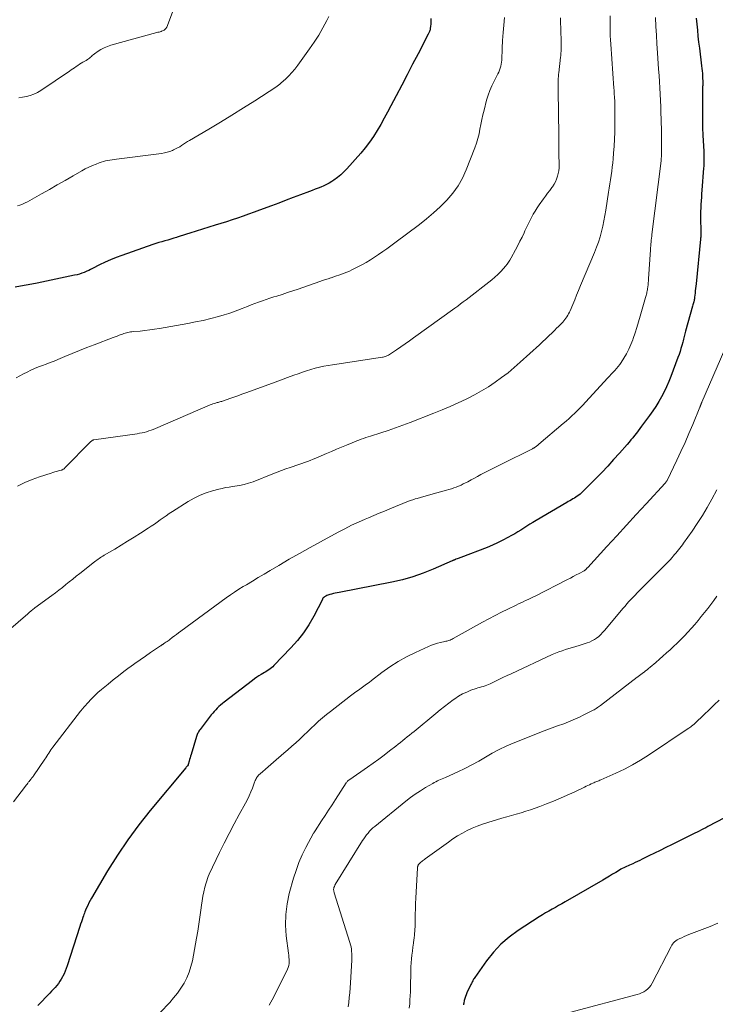
# Model space of a CAD drawing. Units: feet. Extents: x 1995000 to 2000035, y 530000 to 535000.
# Drawn here: x 1995629 to 1995770, y 532741 to 532940 of the extents above; entities that cross this region are included whole.
import ezdxf

# ---------------------------------------------------------------- set-up
doc = ezdxf.new("R2010")
doc.units = ezdxf.units.FT
doc.header["$LTSCALE"] = 100
doc.header["$MEASUREMENT"] = 0
doc.layers.add('CONTOUR INDEX', color=32, linetype='Continuous', lineweight=25)
doc.layers.add('CONTOUR INTERMEDIATE', color=40, linetype='Continuous', lineweight=15)

msp = doc.modelspace()

# ---------------------------------------------------------------- linework, layer by layer
at = {"layer": 'CONTOUR INDEX', "flags": 128}
for points, elevation in [([(1995712.66, 532940.66), (1995712.67, 532940.27), (1995712.67, 532939.89), (1995712.66, 532939.51), (1995712.63, 532939.12), (1995712.59, 532938.67), (1995712.57, 532938.52), (1995712.54, 532938.37), (1995712.5, 532938.22), (1995712.44, 532938.07), (1995712.38, 532937.92), (1995712.31, 532937.78), (1995712.24, 532937.64), (1995712.17, 532937.49), (1995710.09, 532933.52), (1995708.98, 532931.4), (1995707.87, 532929.27), (1995706.77, 532927.14), (1995705.66, 532925.01), (1995704.59, 532922.95), (1995703.92, 532921.69), (1995703.24, 532920.43), (1995702.54, 532919.18), (1995701.82, 532917.94), (1995701.06, 532916.73), (1995700.26, 532915.55), (1995699.38, 532914.42), (1995698.47, 532913.33), (1995695.66, 532910.17), (1995695.05, 532909.53), (1995694.41, 532908.93), (1995693.72, 532908.39), (1995693, 532907.88), (1995692.56, 532907.59), (1995692.03, 532907.27), (1995691.49, 532906.97), (1995690.93, 532906.7), (1995690.36, 532906.46), (1995689.78, 532906.23), (1995689.2, 532906.01), (1995688.62, 532905.78), (1995688.04, 532905.56), (1995686.24, 532904.89), (1995684.76, 532904.33), (1995683.28, 532903.77), (1995681.8, 532903.22), (1995680.33, 532902.66), (1995677.92, 532901.75), (1995676.8, 532901.33), (1995675.68, 532900.93), (1995674.56, 532900.54), (1995673.44, 532900.16), (1995672.31, 532899.78), (1995671.18, 532899.42), (1995670.05, 532899.05), (1995668.91, 532898.7), (1995663.75, 532897.07), (1995663.1, 532896.87), (1995662.45, 532896.67), (1995661.81, 532896.47), (1995661.16, 532896.27), (1995661.07, 532896.25), (1995660.47, 532896.06), (1995659.86, 532895.89), (1995659.25, 532895.71), (1995658.64, 532895.54), (1995658.03, 532895.36), (1995657.43, 532895.18), (1995656.82, 532894.98), (1995656.22, 532894.78), (1995649.94, 532892.58), (1995648.78, 532892.15), (1995647.64, 532891.69), (1995646.52, 532891.18), (1995645.41, 532890.64), (1995643.98, 532889.91), (1995643.6, 532889.72), (1995643.21, 532889.53), (1995642.81, 532889.36), (1995642.41, 532889.19), (1995642.28, 532889.13), (1995641.81, 532888.95), (1995641.33, 532888.79), (1995640.84, 532888.66), (1995640.35, 532888.54), (1995632.77, 532886.95), (1995631.64, 532886.73), (1995630.51, 532886.52), (1995629.38, 532886.33), (1995628.25, 532886.15)], 980), ([(1995766.61, 532940.77), (1995766.71, 532939.54), (1995766.82, 532938.31), (1995766.94, 532937.09), (1995767.08, 532935.86), (1995767.23, 532934.63), (1995767.69, 532931.06), (1995767.75, 532930.56), (1995767.8, 532930.05), (1995767.84, 532929.55), (1995767.87, 532929.04), (1995767.9, 532928.53), (1995767.91, 532928.02), (1995767.91, 532927.52), (1995767.91, 532927.01), (1995767.9, 532926.96), (1995767.89, 532926.43), (1995767.88, 532925.9), (1995767.87, 532925.36), (1995767.87, 532924.83), (1995767.85, 532922.92), (1995767.84, 532921.43), (1995767.86, 532919.94), (1995767.9, 532918.46), (1995767.96, 532916.97), (1995768.11, 532913.67), (1995768.13, 532913.25), (1995768.14, 532912.82), (1995768.15, 532912.4), (1995768.16, 532911.98), (1995768.15, 532911.56), (1995768.15, 532911.13), (1995768.12, 532910.71), (1995768.1, 532910.29), (1995767.74, 532905.84), (1995767.69, 532905.11), (1995767.64, 532904.39), (1995767.59, 532903.66), (1995767.55, 532902.94), (1995767.51, 532902.21), (1995767.49, 532901.48), (1995767.48, 532900.76), (1995767.49, 532900.03), (1995767.53, 532897.56), (1995767.53, 532897.35), (1995767.53, 532897.14), (1995767.53, 532896.93), (1995767.52, 532896.72), (1995767.51, 532896.52), (1995767.5, 532896.31), (1995767.48, 532896.1), (1995767.47, 532895.89), (1995766.55, 532886.83), (1995766.5, 532886.35), (1995766.45, 532885.87), (1995766.4, 532885.39), (1995766.35, 532884.9), (1995766.26, 532884.1), (1995766.25, 532884.02), (1995766.24, 532883.94), (1995766.23, 532883.86), (1995766.22, 532883.78), (1995766.21, 532883.71), (1995766.19, 532883.63), (1995766.18, 532883.55), (1995766.16, 532883.48), (1995766.09, 532883.19), (1995766.04, 532882.97), (1995765.98, 532882.75), (1995765.92, 532882.53), (1995765.87, 532882.31), (1995764.44, 532877.2), (1995764.37, 532876.93), (1995764.29, 532876.65), (1995764.22, 532876.38), (1995764.15, 532876.1), (1995764.08, 532875.82), (1995764.01, 532875.55), (1995763.94, 532875.27), (1995763.86, 532875), (1995763.67, 532874.31), (1995763.49, 532873.69), (1995763.3, 532873.08), (1995763.1, 532872.48), (1995762.88, 532871.87), (1995761.43, 532868.01), (1995761, 532866.95), (1995760.56, 532865.92), (1995760.06, 532864.9), (1995759.54, 532863.89), (1995758.98, 532862.91), (1995758.39, 532861.94), (1995757.76, 532861), (1995757.11, 532860.08), (1995755.5, 532857.9), (1995755.15, 532857.43), (1995754.79, 532856.96), (1995754.43, 532856.49), (1995754.06, 532856.03), (1995753.69, 532855.57), (1995753.32, 532855.11), (1995752.94, 532854.66), (1995752.55, 532854.21), (1995751, 532852.45), (1995749.82, 532851.13), (1995748.63, 532849.82), (1995747.42, 532848.54), (1995746.19, 532847.28), (1995743.78, 532844.83), (1995743.52, 532844.59), (1995743.26, 532844.35), (1995743, 532844.12), (1995742.72, 532843.91), (1995742.44, 532843.7), (1995742.15, 532843.5), (1995741.85, 532843.31), (1995741.55, 532843.13), (1995741.23, 532842.95), (1995740.92, 532842.78), (1995740.61, 532842.6), (1995740.3, 532842.42), (1995734.06, 532838.75), (1995733.43, 532838.38), (1995732.81, 532838), (1995732.19, 532837.61), (1995731.58, 532837.21), (1995730.97, 532836.82), (1995730.35, 532836.44), (1995729.72, 532836.07), (1995729.09, 532835.71), (1995728.32, 532835.29), (1995727.3, 532834.74), (1995726.25, 532834.23), (1995725.19, 532833.75), (1995724.12, 532833.31), (1995718.79, 532831.23), (1995718.6, 532831.16), (1995718.42, 532831.09), (1995718.23, 532831.03), (1995718.05, 532830.96), (1995717.77, 532830.88), (1995717.72, 532830.86), (1995717.67, 532830.84), (1995717.62, 532830.82), (1995717.57, 532830.8), (1995717.52, 532830.78), (1995717.47, 532830.76), (1995717.42, 532830.73), (1995717.37, 532830.71), (1995717.32, 532830.68), (1995717.25, 532830.64), (1995717.18, 532830.61), (1995717.11, 532830.57), (1995717.03, 532830.54), (1995713.15, 532828.85), (1995711.11, 532828.04), (1995709.05, 532827.32), (1995706.94, 532826.74), (1995704.8, 532826.25), (1995694.06, 532824.17), (1995693.67, 532824.09), (1995693.28, 532824), (1995692.89, 532823.91), (1995692.51, 532823.81), (1995692.15, 532823.72), (1995691.95, 532823.66), (1995691.75, 532823.58), (1995691.55, 532823.5), (1995691.36, 532823.4), (1995691.1, 532823.26), (1995691.03, 532823.21), (1995690.96, 532823.16), (1995690.9, 532823.1), (1995690.84, 532823.04), (1995690.79, 532822.97), (1995690.74, 532822.9), (1995690.7, 532822.83), (1995690.66, 532822.75), (1995688.91, 532819.34), (1995687.92, 532817.61), (1995686.84, 532815.95), (1995685.61, 532814.39), (1995684.29, 532812.89), (1995680.83, 532809.3), (1995680.58, 532809.06), (1995680.32, 532808.84), (1995680.05, 532808.63), (1995679.76, 532808.43), (1995679.47, 532808.24), (1995679.18, 532808.06), (1995678.88, 532807.88), (1995678.58, 532807.7), (1995678.25, 532807.5), (1995677.79, 532807.21), (1995677.34, 532806.92), (1995676.9, 532806.61), (1995676.47, 532806.29), (1995670.71, 532801.88), (1995670.35, 532801.6), (1995670, 532801.3), (1995669.66, 532800.99), (1995669.32, 532800.67), (1995669, 532800.33), (1995668.69, 532799.99), (1995668.39, 532799.64), (1995668.1, 532799.28), (1995665.82, 532796.32), (1995665.71, 532796.16), (1995665.6, 532796), (1995665.5, 532795.83), (1995665.41, 532795.66), (1995665.33, 532795.48), (1995665.25, 532795.3), (1995665.19, 532795.12), (1995665.12, 532794.93), (1995664.01, 532791.24), (1995663.91, 532790.91), (1995663.81, 532790.58), (1995663.71, 532790.24), (1995663.62, 532789.91), (1995663.43, 532789.24), (1995663.4, 532789.16), (1995663.25, 532788.96), (1995663.18, 532788.86), (1995663.1, 532788.76), (1995663.02, 532788.67), (1995662.94, 532788.57), (1995655.7, 532779.91), (1995653.36, 532776.96), (1995651.12, 532773.95), (1995649.03, 532770.82), (1995647.05, 532767.62), (1995643.8, 532762.09), (1995643.53, 532761.6), (1995643.26, 532761.1), (1995643.01, 532760.6), (1995642.78, 532760.09), (1995642.57, 532759.62), (1995642.45, 532759.33), (1995642.34, 532759.05), (1995642.23, 532758.76), (1995642.13, 532758.47), (1995642.02, 532758.15), (1995641.87, 532757.7), (1995641.72, 532757.25), (1995641.57, 532756.79), (1995641.42, 532756.34), (1995638.84, 532748.36), (1995638.65, 532747.81), (1995638.43, 532747.27), (1995638.19, 532746.74), (1995637.93, 532746.22), (1995637.88, 532746.12), (1995637.62, 532745.66), (1995637.34, 532745.21), (1995637.04, 532744.78), (1995636.71, 532744.37), (1995636.37, 532743.96), (1995636.02, 532743.56), (1995635.66, 532743.17), (1995635.3, 532742.79), (1995632.89, 532740.32)], 960), ([(1995775.86, 532780.23), (1995768.95, 532776.61), (1995768.52, 532776.38), (1995768.08, 532776.16), (1995767.65, 532775.93), (1995767.21, 532775.71), (1995766.78, 532775.49), (1995766.34, 532775.27), (1995765.9, 532775.06), (1995765.47, 532774.84), (1995761.56, 532772.92), (1995760.41, 532772.36), (1995759.27, 532771.79), (1995758.12, 532771.22), (1995756.97, 532770.65), (1995755.62, 532769.97), (1995755.15, 532769.74), (1995754.67, 532769.51), (1995754.2, 532769.29), (1995753.72, 532769.08), (1995753.36, 532768.93), (1995753.06, 532768.8), (1995752.76, 532768.66), (1995752.46, 532768.53), (1995752.16, 532768.39), (1995751.86, 532768.25), (1995751.57, 532768.1), (1995751.28, 532767.94), (1995751, 532767.77), (1995750.25, 532767.31), (1995749.6, 532766.92), (1995748.95, 532766.52), (1995748.29, 532766.13), (1995747.63, 532765.75), (1995739.97, 532761.31), (1995739.31, 532760.94), (1995738.65, 532760.56), (1995737.99, 532760.2), (1995737.33, 532759.83), (1995736.66, 532759.47), (1995736.01, 532759.09), (1995735.36, 532758.7), (1995734.72, 532758.29), (1995730.43, 532755.51), (1995728.62, 532754.18), (1995726.92, 532752.72), (1995725.4, 532751.09), (1995724, 532749.33), (1995721.61, 532745.94), (1995721.49, 532745.78), (1995721.39, 532745.61), (1995721.29, 532745.44), (1995721.19, 532745.27), (1995721.1, 532745.1), (1995721.01, 532744.92), (1995720.92, 532744.74), (1995720.83, 532744.57), (1995720.02, 532742.87), (1995719.85, 532742.48), (1995719.7, 532742.09), (1995719.59, 532741.69), (1995719.49, 532741.28), (1995719.38, 532740.74), (1995719.36, 532740.59), (1995719.33, 532740.45)], 940)]:
    msp.add_lwpolyline(points, dxfattribs=dict(at, elevation=elevation))
at = {"layer": 'CONTOUR INTERMEDIATE', "flags": 128}
for points, elevation in [([(1995749.11, 532941.25), (1995749.1, 532940.42), (1995749.09, 532939.6), (1995749.1, 532938.78), (1995749.11, 532937.96), (1995749.14, 532937.14), (1995749.18, 532936.32), (1995749.23, 532935.5), (1995749.88, 532926.55), (1995749.91, 532926.12), (1995749.93, 532925.69), (1995749.96, 532925.26), (1995749.99, 532924.84), (1995750.02, 532924.37), (1995750.03, 532924.17), (1995750.03, 532923.98), (1995750.04, 532923.79), (1995750.05, 532923.59), (1995750.05, 532923.4), (1995750.06, 532923.2), (1995750.06, 532923.01), (1995750.06, 532922.82), (1995750.06, 532919.07), (1995750.04, 532917.64), (1995750, 532916.21), (1995749.92, 532914.78), (1995749.81, 532913.36), (1995749.72, 532912.21), (1995749.63, 532911.36), (1995749.54, 532910.51), (1995749.42, 532909.66), (1995749.29, 532908.81), (1995749.16, 532907.96), (1995749.02, 532907.12), (1995748.9, 532906.27), (1995748.77, 532905.42), (1995748.23, 532901.77), (1995748.06, 532900.67), (1995747.85, 532899.58), (1995747.62, 532898.49), (1995747.36, 532897.41), (1995747.07, 532896.33), (1995746.74, 532895.27), (1995746.36, 532894.23), (1995745.95, 532893.19), (1995743.12, 532886.45), (1995742.71, 532885.49), (1995742.31, 532884.54), (1995741.91, 532883.58), (1995741.51, 532882.62), (1995740.97, 532881.35), (1995740.83, 532881.04), (1995740.68, 532880.73), (1995740.51, 532880.43), (1995740.33, 532880.13), (1995740.13, 532879.84), (1995739.93, 532879.57), (1995739.71, 532879.3), (1995739.47, 532879.05), (1995739.27, 532878.83), (1995738.93, 532878.48), (1995738.59, 532878.13), (1995738.24, 532877.78), (1995737.89, 532877.43), (1995737.33, 532876.88), (1995736.69, 532876.26), (1995736.05, 532875.65), (1995735.4, 532875.04), (1995734.75, 532874.44), (1995730.85, 532870.89), (1995729.62, 532869.82), (1995728.37, 532868.77), (1995727.07, 532867.78), (1995725.75, 532866.82), (1995724.4, 532865.92), (1995723.01, 532865.06), (1995721.59, 532864.27), (1995720.14, 532863.53), (1995719.86, 532863.39), (1995718.25, 532862.63), (1995716.62, 532861.9), (1995714.97, 532861.21), (1995713.32, 532860.54), (1995708.51, 532858.67), (1995707.02, 532858.11), (1995705.54, 532857.57), (1995704.04, 532857.05), (1995702.53, 532856.55), (1995700.46, 532855.89), (1995699.99, 532855.73), (1995699.52, 532855.58), (1995699.04, 532855.42), (1995698.57, 532855.26), (1995698.1, 532855.1), (1995697.64, 532854.93), (1995697.17, 532854.74), (1995696.71, 532854.56), (1995695.58, 532854.08), (1995694.56, 532853.65), (1995693.54, 532853.21), (1995692.52, 532852.78), (1995691.5, 532852.34), (1995689.36, 532851.41), (1995688.79, 532851.18), (1995688.21, 532850.95), (1995687.64, 532850.74), (1995687.05, 532850.54), (1995686.47, 532850.34), (1995685.88, 532850.14), (1995685.3, 532849.95), (1995684.71, 532849.75), (1995684.1, 532849.54), (1995683.22, 532849.23), (1995682.33, 532848.91), (1995681.46, 532848.58), (1995680.58, 532848.24), (1995676.59, 532846.64), (1995675.69, 532846.32), (1995674.77, 532846.05), (1995673.84, 532845.85), (1995672.9, 532845.7), (1995672.41, 532845.64), (1995671.7, 532845.54), (1995671, 532845.43), (1995670.3, 532845.28), (1995669.61, 532845.11), (1995668.36, 532844.78), (1995667.07, 532844.37), (1995665.81, 532843.89), (1995664.61, 532843.29), (1995663.43, 532842.62), (1995660.2, 532840.56), (1995659.58, 532840.16), (1995658.96, 532839.74), (1995658.35, 532839.32), (1995657.75, 532838.88), (1995657.14, 532838.45), (1995656.54, 532838.02), (1995655.92, 532837.61), (1995655.29, 532837.2), (1995653.72, 532836.2), (1995652.42, 532835.38), (1995651.11, 532834.57), (1995649.8, 532833.77), (1995648.48, 532832.97), (1995646.33, 532831.69), (1995646.08, 532831.54), (1995645.83, 532831.39), (1995645.59, 532831.23), (1995645.35, 532831.07), (1995645.11, 532830.91), (1995644.87, 532830.74), (1995644.64, 532830.57), (1995644.41, 532830.39), (1995641.37, 532827.99), (1995640.67, 532827.43), (1995639.96, 532826.87), (1995639.26, 532826.3), (1995638.56, 532825.74), (1995637.85, 532825.18), (1995637.14, 532824.62), (1995636.43, 532824.07), (1995635.7, 532823.53), (1995632.29, 532821), (1995632.11, 532820.88), (1995631.95, 532820.75), (1995631.78, 532820.61), (1995631.61, 532820.48), (1995631.44, 532820.34), (1995631.36, 532820.28), (1995631.28, 532820.21), (1995631.2, 532820.14), (1995631.13, 532820.07), (1995631.05, 532820), (1995630.97, 532819.93), (1995630.89, 532819.86), (1995630.81, 532819.8), (1995625.43, 532815.13)], 968), ([(1995660.25, 532941.98), (1995659.04, 532938.95), (1995658.98, 532938.83), (1995658.91, 532938.71), (1995658.83, 532938.6), (1995658.74, 532938.5), (1995658.66, 532938.44), (1995658.52, 532938.32), (1995658.36, 532938.22), (1995658.2, 532938.15), (1995658.02, 532938.09), (1995657.94, 532938.06), (1995657.72, 532938), (1995657.49, 532937.94), (1995657.27, 532937.88), (1995657.05, 532937.82), (1995647.67, 532935.26), (1995646.99, 532935.03), (1995646.33, 532934.76), (1995645.7, 532934.42), (1995645.1, 532934.03), (1995644.35, 532933.49), (1995644.14, 532933.33), (1995643.94, 532933.17), (1995643.74, 532933), (1995643.55, 532932.82), (1995643.36, 532932.64), (1995643.15, 532932.48), (1995642.94, 532932.33), (1995642.71, 532932.19), (1995642.01, 532931.81), (1995641.66, 532931.6), (1995641.31, 532931.39), (1995640.97, 532931.17), (1995640.64, 532930.94), (1995640.3, 532930.7), (1995639.97, 532930.47), (1995639.63, 532930.24), (1995639.3, 532930.01), (1995633.48, 532926.1), (1995632.8, 532925.69), (1995632.09, 532925.34), (1995631.35, 532925.07), (1995630.58, 532924.86), (1995629.79, 532924.71), (1995629, 532924.58)], 988), ([(1995758.34, 532940.86), (1995758.42, 532939.08), (1995758.51, 532937.3), (1995758.62, 532935.52), (1995758.73, 532933.74), (1995758.96, 532930.38), (1995759.05, 532929.11), (1995759.13, 532927.84), (1995759.2, 532926.58), (1995759.27, 532925.31), (1995759.33, 532924.04), (1995759.39, 532922.77), (1995759.43, 532921.5), (1995759.46, 532920.23), (1995759.51, 532917.64), (1995759.52, 532916.81), (1995759.53, 532915.99), (1995759.53, 532915.17), (1995759.53, 532914.34), (1995759.52, 532913), (1995759.52, 532912.85), (1995759.51, 532912.7), (1995759.51, 532912.54), (1995759.5, 532912.39), (1995759.49, 532912.24), (1995759.47, 532912.09), (1995759.46, 532911.94), (1995759.44, 532911.79), (1995757.6, 532896.86), (1995757.55, 532896.47), (1995757.51, 532896.08), (1995757.47, 532895.69), (1995757.44, 532895.3), (1995757.4, 532894.91), (1995757.37, 532894.52), (1995757.34, 532894.13), (1995757.32, 532893.74), (1995756.91, 532887.82), (1995756.88, 532887.41), (1995756.84, 532887), (1995756.8, 532886.59), (1995756.75, 532886.19), (1995756.71, 532885.83), (1995756.68, 532885.6), (1995756.64, 532885.37), (1995756.59, 532885.14), (1995756.54, 532884.92), (1995756.48, 532884.69), (1995756.43, 532884.47), (1995756.36, 532884.24), (1995756.3, 532884.02), (1995755.2, 532880.24), (1995754.86, 532879.1), (1995754.51, 532877.97), (1995754.16, 532876.85), (1995753.79, 532875.72), (1995753.7, 532875.45), (1995753.34, 532874.48), (1995752.92, 532873.54), (1995752.44, 532872.62), (1995751.91, 532871.73), (1995751.34, 532870.86), (1995751.05, 532870.43), (1995750.73, 532870.02), (1995750.4, 532869.62), (1995750.05, 532869.23), (1995749.69, 532868.85), (1995749.33, 532868.47), (1995748.97, 532868.09), (1995748.62, 532867.71), (1995744.08, 532862.79), (1995743.55, 532862.21), (1995743.01, 532861.65), (1995742.46, 532861.09), (1995741.91, 532860.53), (1995741.35, 532859.99), (1995740.78, 532859.46), (1995740.19, 532858.94), (1995739.6, 532858.43), (1995734.61, 532854.24), (1995734.47, 532854.13), (1995734.34, 532854.02), (1995734.2, 532853.91), (1995734.06, 532853.81), (1995733.96, 532853.73), (1995733.87, 532853.66), (1995733.78, 532853.6), (1995733.69, 532853.54), (1995733.6, 532853.48), (1995733.5, 532853.43), (1995733.41, 532853.37), (1995733.31, 532853.32), (1995733.21, 532853.27), (1995727.16, 532850.29), (1995726.21, 532849.81), (1995725.27, 532849.34), (1995724.33, 532848.85), (1995723.39, 532848.35), (1995722.87, 532848.08), (1995722.2, 532847.72), (1995721.53, 532847.36), (1995720.85, 532847), (1995720.18, 532846.64), (1995719.75, 532846.41), (1995719.29, 532846.18), (1995718.82, 532845.95), (1995718.34, 532845.75), (1995717.86, 532845.56), (1995717.37, 532845.38), (1995716.88, 532845.21), (1995716.38, 532845.06), (1995715.88, 532844.91), (1995712.71, 532844.04), (1995712, 532843.85), (1995711.3, 532843.65), (1995710.6, 532843.45), (1995709.9, 532843.24), (1995709.54, 532843.14), (1995709.02, 532842.98), (1995708.51, 532842.81), (1995708, 532842.63), (1995707.5, 532842.43), (1995707, 532842.23), (1995706.5, 532842.03), (1995706, 532841.83), (1995705.5, 532841.62), (1995704.35, 532841.13), (1995703.28, 532840.68), (1995702.21, 532840.23), (1995701.13, 532839.78), (1995700.06, 532839.33), (1995699.38, 532839.04), (1995697.98, 532838.43), (1995696.59, 532837.78), (1995695.22, 532837.1), (1995693.86, 532836.39), (1995690.3, 532834.45), (1995688.17, 532833.28), (1995686.05, 532832.09), (1995683.93, 532830.88), (1995681.83, 532829.65), (1995680.06, 532828.6), (1995678.85, 532827.88), (1995677.64, 532827.17), (1995676.44, 532826.45), (1995675.23, 532825.72), (1995674.6, 532825.34), (1995673.72, 532824.8), (1995672.85, 532824.24), (1995672, 532823.65), (1995671.15, 532823.06), (1995661.9, 532816.28), (1995661.46, 532815.96), (1995661.03, 532815.64), (1995660.6, 532815.31), (1995660.17, 532814.98), (1995659.71, 532814.63), (1995659.52, 532814.48), (1995659.32, 532814.33), (1995659.11, 532814.19), (1995658.9, 532814.06), (1995658.68, 532813.91), (1995658.58, 532813.85), (1995658.49, 532813.79), (1995658.4, 532813.73), (1995658.31, 532813.66), (1995658.23, 532813.6), (1995658.17, 532813.56), (1995658.12, 532813.52), (1995658.07, 532813.49), (1995658.02, 532813.45), (1995657.97, 532813.41), (1995657.92, 532813.37), (1995657.87, 532813.33), (1995657.82, 532813.3), (1995655.78, 532811.95), (1995654.71, 532811.23), (1995653.65, 532810.5), (1995652.6, 532809.75), (1995651.56, 532808.99), (1995651.44, 532808.9), (1995650.35, 532808.08), (1995649.27, 532807.25), (1995648.2, 532806.41), (1995647.14, 532805.55), (1995645.79, 532804.45), (1995645.06, 532803.82), (1995644.35, 532803.17), (1995643.68, 532802.48), (1995643.03, 532801.77), (1995641.84, 532800.39), (1995641.8, 532800.35), (1995641.77, 532800.3), (1995641.73, 532800.26), (1995641.69, 532800.21), (1995641.66, 532800.17), (1995641.62, 532800.12), (1995641.58, 532800.07), (1995641.55, 532800.02), (1995635.95, 532792.77), (1995635.73, 532792.47), (1995635.51, 532792.17), (1995635.31, 532791.86), (1995635.11, 532791.54), (1995634.91, 532791.22), (1995634.71, 532790.91), (1995634.51, 532790.59), (1995634.3, 532790.28), (1995632, 532786.9), (1995631.9, 532786.76), (1995631.79, 532786.62), (1995631.68, 532786.48), (1995631.57, 532786.34), (1995631.45, 532786.21), (1995631.34, 532786.07), (1995631.23, 532785.94), (1995631.12, 532785.8), (1995631.01, 532785.67), (1995630.84, 532785.46), (1995630.68, 532785.26), (1995630.52, 532785.05), (1995630.36, 532784.84), (1995627.96, 532781.64)], 964), ([(1995727.67, 532940.91), (1995727.49, 532939.36), (1995727.35, 532937.81), (1995727.25, 532936.25), (1995727.17, 532934.69), (1995727.08, 532932.22), (1995727.05, 532931.81), (1995726.99, 532931.4), (1995726.9, 532931), (1995726.78, 532930.6), (1995726.64, 532930.21), (1995726.48, 532929.82), (1995726.31, 532929.44), (1995726.12, 532929.07), (1995725.54, 532927.97), (1995725.08, 532927.03), (1995724.67, 532926.08), (1995724.33, 532925.11), (1995724.03, 532924.12), (1995723.49, 532922.08), (1995723.25, 532921.12), (1995723.03, 532920.16), (1995722.84, 532919.19), (1995722.67, 532918.22), (1995722.48, 532917.26), (1995722.25, 532916.3), (1995721.96, 532915.36), (1995721.64, 532914.44), (1995719.89, 532909.97), (1995719.12, 532908.29), (1995718.23, 532906.69), (1995717.15, 532905.2), (1995715.95, 532903.79), (1995714.62, 532902.48), (1995713.26, 532901.22), (1995711.83, 532900.02), (1995710.36, 532898.87), (1995705.35, 532895.12), (1995704.54, 532894.53), (1995703.73, 532893.93), (1995702.91, 532893.35), (1995702.09, 532892.77), (1995701.26, 532892.21), (1995700.41, 532891.67), (1995699.54, 532891.17), (1995698.66, 532890.69), (1995696.66, 532889.66), (1995696.15, 532889.41), (1995695.63, 532889.18), (1995695.11, 532888.97), (1995694.57, 532888.77), (1995694.04, 532888.59), (1995693.5, 532888.41), (1995692.96, 532888.23), (1995692.42, 532888.05), (1995692.39, 532888.04), (1995691.83, 532887.86), (1995691.27, 532887.67), (1995690.72, 532887.49), (1995690.17, 532887.3), (1995685.75, 532885.76), (1995684.67, 532885.39), (1995683.59, 532885.03), (1995682.5, 532884.67), (1995681.41, 532884.33), (1995680.79, 532884.14), (1995680.01, 532883.89), (1995679.24, 532883.63), (1995678.47, 532883.37), (1995677.71, 532883.09), (1995676.95, 532882.81), (1995676.19, 532882.52), (1995675.43, 532882.22), (1995674.68, 532881.92), (1995674.4, 532881.8), (1995673.5, 532881.45), (1995672.59, 532881.12), (1995671.68, 532880.82), (1995670.75, 532880.54), (1995669.55, 532880.19), (1995668.02, 532879.78), (1995666.48, 532879.4), (1995664.92, 532879.07), (1995663.36, 532878.77), (1995657.56, 532877.76), (1995656.59, 532877.6), (1995655.61, 532877.46), (1995654.63, 532877.34), (1995653.65, 532877.23), (1995652.24, 532877.11), (1995651.96, 532877.07), (1995651.68, 532877.04), (1995651.41, 532876.99), (1995651.13, 532876.93), (1995650.85, 532876.87), (1995650.58, 532876.79), (1995650.31, 532876.71), (1995650.04, 532876.61), (1995649.77, 532876.51), (1995649.37, 532876.36), (1995648.96, 532876.21), (1995648.56, 532876.06), (1995648.16, 532875.91), (1995644.33, 532874.44), (1995642.83, 532873.86), (1995641.34, 532873.27), (1995639.84, 532872.66), (1995638.35, 532872.05), (1995636.94, 532871.46), (1995636.16, 532871.14), (1995635.37, 532870.83), (1995634.59, 532870.53), (1995633.8, 532870.24), (1995633.01, 532869.93), (1995632.23, 532869.61), (1995631.46, 532869.27), (1995630.7, 532868.91), (1995629.94, 532868.52), (1995629.2, 532868.12), (1995628.47, 532867.7)], 976), ([(1995691.95, 532941.09), (1995691.54, 532940.27), (1995690.76, 532938.79), (1995689.93, 532937.33), (1995689.02, 532935.91), (1995688.08, 532934.53), (1995685.66, 532931.18), (1995685.09, 532930.43), (1995684.49, 532929.72), (1995683.85, 532929.04), (1995683.18, 532928.38), (1995682.31, 532927.59), (1995682.05, 532927.36), (1995681.77, 532927.14), (1995681.49, 532926.93), (1995681.19, 532926.73), (1995676.95, 532924), (1995674.63, 532922.53), (1995672.3, 532921.07), (1995669.95, 532919.65), (1995667.6, 532918.24), (1995663.7, 532915.93), (1995663.29, 532915.68), (1995662.88, 532915.43), (1995662.48, 532915.17), (1995662.08, 532914.9), (1995661.68, 532914.64), (1995661.27, 532914.4), (1995660.85, 532914.19), (1995660.41, 532913.99), (1995660.23, 532913.91), (1995659.69, 532913.7), (1995659.14, 532913.53), (1995658.59, 532913.4), (1995658.02, 532913.3), (1995648.82, 532912.1), (1995648.38, 532912.04), (1995647.94, 532911.98), (1995647.5, 532911.91), (1995647.06, 532911.84), (1995646.62, 532911.76), (1995646.19, 532911.66), (1995645.77, 532911.53), (1995645.35, 532911.38), (1995644.69, 532911.13), (1995643.96, 532910.83), (1995643.23, 532910.5), (1995642.52, 532910.15), (1995641.82, 532909.77), (1995640.02, 532908.73), (1995638.43, 532907.81), (1995636.83, 532906.9), (1995635.23, 532905.99), (1995633.63, 532905.09), (1995631.25, 532903.75), (1995630.76, 532903.49), (1995630.27, 532903.25), (1995629.76, 532903.02), (1995629.25, 532902.81), (1995628.73, 532902.62)], 984), ([(1995739.01, 532940.82), (1995739.05, 532939.78), (1995739.08, 532938.74), (1995739.11, 532937.69), (1995739.13, 532936.65), (1995739.15, 532935.14), (1995739.15, 532934.86), (1995739.15, 532934.57), (1995739.14, 532934.28), (1995739.13, 532933.99), (1995739.12, 532933.7), (1995739.1, 532933.41), (1995739.07, 532933.12), (1995739.04, 532932.83), (1995738.67, 532929.62), (1995738.64, 532929.36), (1995738.62, 532929.09), (1995738.6, 532928.83), (1995738.58, 532928.56), (1995738.57, 532928.3), (1995738.56, 532928.03), (1995738.56, 532927.77), (1995738.56, 532927.5), (1995738.65, 532920.13), (1995738.67, 532918.4), (1995738.69, 532916.68), (1995738.71, 532914.95), (1995738.72, 532913.23), (1995738.75, 532910.96), (1995738.73, 532910.37), (1995738.67, 532909.78), (1995738.56, 532909.21), (1995738.42, 532908.64), (1995738.23, 532908.08), (1995738, 532907.54), (1995737.71, 532907.03), (1995737.39, 532906.54), (1995737.25, 532906.34), (1995736.84, 532905.77), (1995736.42, 532905.19), (1995736, 532904.61), (1995735.58, 532904.04), (1995734.71, 532902.84), (1995734.29, 532902.22), (1995733.88, 532901.59), (1995733.5, 532900.94), (1995733.14, 532900.28), (1995732.8, 532899.6), (1995732.46, 532898.93), (1995732.13, 532898.25), (1995731.81, 532897.57), (1995731.63, 532897.18), (1995731.22, 532896.31), (1995730.79, 532895.45), (1995730.35, 532894.59), (1995729.9, 532893.74), (1995728.98, 532892.06), (1995728.73, 532891.63), (1995728.46, 532891.21), (1995728.17, 532890.81), (1995727.86, 532890.42), (1995727.43, 532889.91), (1995726.88, 532889.29), (1995726.31, 532888.69), (1995725.69, 532888.14), (1995725.05, 532887.61), (1995719.84, 532883.57), (1995719.29, 532883.14), (1995718.73, 532882.72), (1995718.16, 532882.3), (1995717.6, 532881.89), (1995709.2, 532875.83), (1995708.33, 532875.21), (1995707.47, 532874.6), (1995706.59, 532874), (1995705.71, 532873.41), (1995704.27, 532872.45), (1995704.11, 532872.35), (1995703.94, 532872.25), (1995703.77, 532872.17), (1995703.59, 532872.1), (1995703.41, 532872.04), (1995703.22, 532871.99), (1995703.03, 532871.94), (1995702.85, 532871.91), (1995692.72, 532870.4), (1995691.83, 532870.25), (1995690.94, 532870.08), (1995690.07, 532869.88), (1995689.19, 532869.66), (1995688.32, 532869.41), (1995687.46, 532869.15), (1995686.6, 532868.87), (1995685.75, 532868.57), (1995684.89, 532868.26), (1995683.61, 532867.8), (1995682.34, 532867.33), (1995681.06, 532866.87), (1995679.78, 532866.4), (1995675.1, 532864.68), (1995674.29, 532864.39), (1995673.48, 532864.09), (1995672.66, 532863.8), (1995671.85, 532863.51), (1995670.57, 532863.06), (1995670.39, 532863), (1995670.21, 532862.94), (1995670.03, 532862.89), (1995669.85, 532862.84), (1995669.66, 532862.79), (1995669.48, 532862.74), (1995669.29, 532862.69), (1995669.11, 532862.64), (1995668.94, 532862.6), (1995668.67, 532862.52), (1995668.41, 532862.43), (1995668.14, 532862.33), (1995667.88, 532862.23), (1995656.76, 532857.45), (1995656.32, 532857.26), (1995655.87, 532857.09), (1995655.42, 532856.94), (1995654.96, 532856.79), (1995654.49, 532856.66), (1995654.03, 532856.55), (1995653.55, 532856.46), (1995653.08, 532856.38), (1995644.28, 532855.14), (1995644.18, 532855.12), (1995644.09, 532855.1), (1995644, 532855.06), (1995643.91, 532855.01), (1995643.83, 532854.96), (1995643.75, 532854.9), (1995643.67, 532854.83), (1995643.6, 532854.76), (1995638.35, 532849.43), (1995638.27, 532849.35), (1995638.19, 532849.28), (1995638.1, 532849.21), (1995638.01, 532849.15), (1995637.92, 532849.09), (1995637.82, 532849.04), (1995637.72, 532849.01), (1995637.62, 532848.97), (1995637.06, 532848.84), (1995636.68, 532848.74), (1995636.3, 532848.63), (1995635.92, 532848.52), (1995635.55, 532848.4), (1995633.22, 532847.63), (1995631.7, 532847.07), (1995630.21, 532846.45), (1995628.77, 532845.73)], 972), ([(1995772.38, 532873.56), (1995767.76, 532862.77), (1995767.73, 532862.7), (1995767.69, 532862.63), (1995767.66, 532862.56), (1995767.63, 532862.49), (1995767.6, 532862.42), (1995767.57, 532862.35), (1995767.54, 532862.28), (1995767.51, 532862.21), (1995767.49, 532862.15), (1995767.44, 532862.05), (1995767.4, 532861.95), (1995767.36, 532861.85), (1995767.32, 532861.75), (1995765.89, 532858.27), (1995765.12, 532856.43), (1995764.32, 532854.61), (1995763.49, 532852.8), (1995762.64, 532851), (1995760.66, 532846.91), (1995760.62, 532846.83), (1995760.55, 532846.7), (1995760.54, 532846.68), (1995760.52, 532846.66), (1995760.51, 532846.64), (1995760.49, 532846.62), (1995760.44, 532846.56), (1995760.4, 532846.5), (1995760.36, 532846.45), (1995760.32, 532846.41), (1995760.27, 532846.36), (1995756.4, 532842.12), (1995754.41, 532839.96), (1995752.43, 532837.79), (1995750.44, 532835.63), (1995748.46, 532833.47), (1995744.58, 532829.24), (1995744.52, 532829.18), (1995744.46, 532829.12), (1995744.4, 532829.05), (1995744.34, 532828.99), (1995744.29, 532828.93), (1995744.22, 532828.87), (1995744.16, 532828.81), (1995744.1, 532828.75), (1995744.03, 532828.7), (1995743.96, 532828.65), (1995743.89, 532828.6), (1995743.82, 532828.56), (1995742.8, 532828.01), (1995742.22, 532827.7), (1995741.63, 532827.39), (1995741.04, 532827.08), (1995740.45, 532826.78), (1995733.85, 532823.43), (1995733.38, 532823.19), (1995732.9, 532822.95), (1995732.43, 532822.73), (1995731.95, 532822.5), (1995731.47, 532822.27), (1995730.99, 532822.05), (1995730.51, 532821.82), (1995730.04, 532821.59), (1995728.36, 532820.78), (1995727.05, 532820.13), (1995725.75, 532819.47), (1995724.46, 532818.79), (1995723.18, 532818.09), (1995717.2, 532814.77), (1995717, 532814.66), (1995716.8, 532814.57), (1995716.59, 532814.49), (1995716.38, 532814.41), (1995716.16, 532814.35), (1995715.95, 532814.29), (1995715.73, 532814.23), (1995715.51, 532814.18), (1995714.68, 532814), (1995714.05, 532813.84), (1995713.43, 532813.65), (1995712.82, 532813.43), (1995712.22, 532813.18), (1995709.55, 532811.96), (1995707.78, 532811.07), (1995706.05, 532810.12), (1995704.39, 532809.05), (1995702.77, 532807.9), (1995700.67, 532806.3), (1995700.14, 532805.9), (1995699.61, 532805.51), (1995699.07, 532805.11), (1995698.53, 532804.72), (1995697.99, 532804.33), (1995697.45, 532803.94), (1995696.92, 532803.54), (1995696.39, 532803.14), (1995692.3, 532799.99), (1995691.49, 532799.34), (1995690.69, 532798.68), (1995689.91, 532798), (1995689.15, 532797.29), (1995688.39, 532796.58), (1995687.63, 532795.86), (1995686.88, 532795.15), (1995686.13, 532794.43), (1995686.07, 532794.38), (1995685.28, 532793.64), (1995684.49, 532792.92), (1995683.68, 532792.2), (1995682.86, 532791.5), (1995680.77, 532789.72), (1995680.2, 532789.23), (1995679.64, 532788.74), (1995679.08, 532788.24), (1995678.52, 532787.74), (1995677.72, 532787.02), (1995677.57, 532786.87), (1995677.44, 532786.71), (1995677.32, 532786.55), (1995677.21, 532786.37), (1995677.12, 532786.18), (1995677.03, 532786), (1995676.95, 532785.8), (1995676.87, 532785.61), (1995676.45, 532784.43), (1995676.15, 532783.65), (1995675.82, 532782.88), (1995675.46, 532782.13), (1995675.07, 532781.39), (1995673.78, 532779.05), (1995672.75, 532777.14), (1995671.73, 532775.21), (1995670.75, 532773.27), (1995669.79, 532771.32), (1995667.67, 532766.92), (1995667.48, 532766.5), (1995667.31, 532766.07), (1995667.17, 532765.63), (1995667.04, 532765.19), (1995666.81, 532764.28), (1995666.6, 532763.38), (1995666.41, 532762.47), (1995666.26, 532761.56), (1995666.12, 532760.64), (1995665.99, 532759.63), (1995665.79, 532758.21), (1995665.58, 532756.79), (1995665.34, 532755.37), (1995665.09, 532753.96), (1995664.26, 532749.38), (1995663.97, 532748.2), (1995663.61, 532747.04), (1995663.13, 532745.93), (1995662.57, 532744.84), (1995661.92, 532743.8), (1995661.22, 532742.8), (1995660.46, 532741.84), (1995659.65, 532740.92), (1995657.7, 532738.84)], 956), ([(1995770.79, 532845), (1995769.76, 532843.08), (1995768.82, 532841.42), (1995767.85, 532839.78), (1995766.81, 532838.18), (1995765.74, 532836.6), (1995764.04, 532834.17), (1995763.79, 532833.83), (1995763.54, 532833.49), (1995763.28, 532833.15), (1995763.02, 532832.81), (1995762.75, 532832.48), (1995762.48, 532832.15), (1995762.21, 532831.83), (1995761.93, 532831.51), (1995761.69, 532831.25), (1995761.29, 532830.8), (1995760.88, 532830.36), (1995760.46, 532829.93), (1995760.04, 532829.5), (1995755.03, 532824.5), (1995754.6, 532824.07), (1995754.18, 532823.63), (1995753.76, 532823.19), (1995753.34, 532822.75), (1995752.93, 532822.3), (1995752.53, 532821.85), (1995752.13, 532821.39), (1995751.74, 532820.93), (1995747.96, 532816.41), (1995747.59, 532815.99), (1995747.2, 532815.6), (1995746.79, 532815.24), (1995746.35, 532814.89), (1995745.9, 532814.59), (1995745.42, 532814.32), (1995744.92, 532814.09), (1995744.41, 532813.9), (1995742.85, 532813.4), (1995742.15, 532813.19), (1995741.45, 532812.97), (1995740.75, 532812.76), (1995740.05, 532812.55), (1995739.35, 532812.33), (1995738.66, 532812.09), (1995737.98, 532811.82), (1995737.31, 532811.53), (1995728.99, 532807.66), (1995728.17, 532807.27), (1995727.34, 532806.89), (1995726.52, 532806.49), (1995725.7, 532806.1), (1995724.75, 532805.63), (1995724.41, 532805.48), (1995724.06, 532805.33), (1995723.7, 532805.21), (1995723.33, 532805.09), (1995722.97, 532804.99), (1995722.6, 532804.88), (1995722.24, 532804.76), (1995721.88, 532804.64), (1995720.83, 532804.28), (1995719.97, 532803.93), (1995719.13, 532803.54), (1995718.33, 532803.08), (1995717.56, 532802.57), (1995717.25, 532802.35), (1995716.35, 532801.68), (1995715.45, 532801), (1995714.57, 532800.31), (1995713.7, 532799.6), (1995709.3, 532795.95), (1995708.84, 532795.57), (1995708.38, 532795.2), (1995707.91, 532794.82), (1995707.44, 532794.45), (1995706.98, 532794.08), (1995706.51, 532793.7), (1995706.04, 532793.33), (1995705.58, 532792.96), (1995704.33, 532791.97), (1995703.23, 532791.11), (1995702.12, 532790.27), (1995700.99, 532789.46), (1995699.85, 532788.66), (1995696.22, 532786.19), (1995696.12, 532786.12), (1995696.02, 532786.05), (1995695.93, 532785.97), (1995695.84, 532785.89), (1995695.75, 532785.81), (1995695.67, 532785.72), (1995695.59, 532785.63), (1995695.52, 532785.53), (1995693.32, 532782.14), (1995692.62, 532781.05), (1995691.91, 532779.97), (1995691.21, 532778.88), (1995690.51, 532777.79), (1995689.19, 532775.73), (1995689.15, 532775.67), (1995689.11, 532775.61), (1995689.07, 532775.55), (1995689.03, 532775.49), (1995689, 532775.43), (1995688.96, 532775.37), (1995688.92, 532775.31), (1995688.89, 532775.25), (1995687.33, 532772.38), (1995686.57, 532770.86), (1995685.89, 532769.32), (1995685.31, 532767.73), (1995684.8, 532766.11), (1995683.95, 532763.04), (1995683.5, 532760.91), (1995683.22, 532758.77), (1995683.19, 532756.61), (1995683.33, 532754.44), (1995683.78, 532750.92), (1995683.82, 532750.5), (1995683.87, 532750.08), (1995683.89, 532749.66), (1995683.92, 532749.24), (1995683.9, 532748.83), (1995683.85, 532748.42), (1995683.73, 532748.03), (1995683.58, 532747.64), (1995680.8, 532742.03), (1995679.89, 532740.36)], 952), ([(1995770.8, 532823.39), (1995770.19, 532822.54), (1995769.57, 532821.7), (1995768.93, 532820.88), (1995768.29, 532820.06), (1995767.63, 532819.25), (1995766.97, 532818.45), (1995766.3, 532817.66), (1995765.61, 532816.88), (1995764.91, 532816.11), (1995764.2, 532815.36), (1995764.09, 532815.24), (1995763.41, 532814.55), (1995762.72, 532813.86), (1995762.01, 532813.19), (1995761.29, 532812.53), (1995760.57, 532811.88), (1995759.84, 532811.23), (1995759.11, 532810.59), (1995758.37, 532809.96), (1995757.21, 532808.97), (1995756.92, 532808.72), (1995756.62, 532808.47), (1995756.32, 532808.23), (1995756.02, 532808), (1995755.68, 532807.73), (1995755.54, 532807.63), (1995755.41, 532807.53), (1995755.27, 532807.43), (1995755.13, 532807.33), (1995755, 532807.23), (1995754.86, 532807.13), (1995754.73, 532807.02), (1995754.59, 532806.92), (1995747.13, 532801.21), (1995746.93, 532801.05), (1995746.72, 532800.9), (1995746.51, 532800.76), (1995746.3, 532800.61), (1995746.08, 532800.48), (1995745.86, 532800.34), (1995745.64, 532800.22), (1995745.41, 532800.1), (1995743.49, 532799.14), (1995743.03, 532798.91), (1995742.56, 532798.69), (1995742.09, 532798.47), (1995741.61, 532798.26), (1995741.13, 532798.06), (1995740.65, 532797.87), (1995740.17, 532797.69), (1995739.68, 532797.51), (1995738.45, 532797.06), (1995737.34, 532796.66), (1995736.24, 532796.25), (1995735.15, 532795.83), (1995734.05, 532795.41), (1995729.44, 532793.57), (1995727.98, 532792.95), (1995726.55, 532792.27), (1995725.15, 532791.53), (1995723.78, 532790.74), (1995722.41, 532789.93), (1995721.03, 532789.16), (1995719.62, 532788.44), (1995718.19, 532787.74), (1995715.65, 532786.57), (1995715.33, 532786.43), (1995715, 532786.28), (1995714.67, 532786.15), (1995714.34, 532786.01), (1995714.02, 532785.87), (1995713.69, 532785.73), (1995713.38, 532785.56), (1995713.07, 532785.39), (1995711.59, 532784.52), (1995710.56, 532783.88), (1995709.54, 532783.22), (1995708.56, 532782.5), (1995707.6, 532781.76), (1995701.29, 532776.66), (1995700.93, 532776.35), (1995700.58, 532776.02), (1995700.25, 532775.67), (1995699.94, 532775.31), (1995699.64, 532774.94), (1995699.35, 532774.56), (1995699.08, 532774.16), (1995698.82, 532773.76), (1995693.29, 532764.83), (1995693.25, 532764.76), (1995693.21, 532764.69), (1995693.17, 532764.62), (1995693.13, 532764.55), (1995693.1, 532764.48), (1995693.06, 532764.4), (1995693.04, 532764.33), (1995693.01, 532764.25), (1995692.99, 532764.16), (1995692.96, 532764.03), (1995692.95, 532763.91), (1995692.95, 532763.78), (1995692.96, 532763.66), (1995692.99, 532763.53), (1995693.02, 532763.4), (1995693.05, 532763.28), (1995693.08, 532763.16), (1995696.26, 532753.05), (1995696.38, 532752.61), (1995696.48, 532752.17), (1995696.56, 532751.72), (1995696.61, 532751.27), (1995696.64, 532750.82), (1995696.65, 532750.37), (1995696.65, 532749.91), (1995696.63, 532749.46), (1995696.36, 532744.89), (1995696.29, 532743.89), (1995696.21, 532742.88), (1995696.12, 532741.88), (1995696.01, 532740.88), (1995695.92, 532740.05)], 948), ([(1995771.26, 532802.29), (1995770.25, 532801.31), (1995769.24, 532800.34), (1995768.22, 532799.37), (1995766.28, 532797.53), (1995766.23, 532797.49), (1995766.19, 532797.45), (1995766.15, 532797.41), (1995766.1, 532797.37), (1995766.05, 532797.33), (1995766.01, 532797.29), (1995765.96, 532797.26), (1995765.91, 532797.22), (1995765.66, 532797.02), (1995765.48, 532796.89), (1995765.3, 532796.76), (1995765.12, 532796.63), (1995764.94, 532796.5), (1995756.9, 532791.13), (1995755.3, 532790.12), (1995753.67, 532789.16), (1995752, 532788.29), (1995750.29, 532787.48), (1995747.24, 532786.11), (1995747.03, 532786.02), (1995746.83, 532785.93), (1995746.62, 532785.85), (1995746.41, 532785.77), (1995746.2, 532785.69), (1995745.99, 532785.6), (1995745.78, 532785.51), (1995745.57, 532785.42), (1995745.28, 532785.28), (1995744.93, 532785.12), (1995744.58, 532784.95), (1995744.23, 532784.79), (1995743.88, 532784.62), (1995741.81, 532783.63), (1995740.41, 532782.99), (1995739.01, 532782.37), (1995737.6, 532781.78), (1995736.17, 532781.22), (1995734.86, 532780.71), (1995733.91, 532780.37), (1995732.95, 532780.03), (1995731.99, 532779.72), (1995731.02, 532779.43), (1995730.05, 532779.15), (1995729.08, 532778.87), (1995728.11, 532778.58), (1995727.14, 532778.29), (1995724.24, 532777.43), (1995723.17, 532777.08), (1995722.12, 532776.7), (1995721.09, 532776.26), (1995720.08, 532775.79), (1995719.09, 532775.26), (1995718.12, 532774.71), (1995717.18, 532774.1), (1995716.26, 532773.47), (1995711.57, 532770.06), (1995711.38, 532769.93), (1995711.2, 532769.79), (1995711.02, 532769.65), (1995710.84, 532769.51), (1995710.69, 532769.39), (1995710.59, 532769.3), (1995710.49, 532769.21), (1995710.4, 532769.12), (1995710.31, 532769.03), (1995710.27, 532768.98), (1995710.21, 532768.9), (1995710.15, 532768.82), (1995710.1, 532768.73), (1995710.06, 532768.64), (1995710.03, 532768.54), (1995710, 532768.45), (1995709.99, 532768.35), (1995709.98, 532768.25), (1995709.64, 532762.06), (1995709.59, 532760.99), (1995709.55, 532759.91), (1995709.53, 532758.83), (1995709.52, 532757.75), (1995709.51, 532757.35), (1995709.49, 532756.48), (1995709.45, 532755.6), (1995709.37, 532754.73), (1995709.28, 532753.86), (1995709.26, 532753.7), (1995709.15, 532752.91), (1995709.05, 532752.12), (1995708.95, 532751.32), (1995708.85, 532750.53), (1995708.76, 532749.74), (1995708.69, 532748.94), (1995708.64, 532748.14), (1995708.62, 532747.34), (1995708.56, 532743.86), (1995708.54, 532743.05), (1995708.51, 532742.24), (1995708.46, 532741.43), (1995708.4, 532740.63), (1995708.32, 532739.76)], 944), ([(1995770.99, 532756.99), (1995769.4, 532756.36), (1995767.81, 532755.74), (1995765.61, 532754.88), (1995765.11, 532754.69), (1995764.62, 532754.48), (1995764.13, 532754.28), (1995763.64, 532754.06), (1995763.23, 532753.88), (1995762.96, 532753.74), (1995762.7, 532753.59), (1995762.45, 532753.41), (1995762.21, 532753.22), (1995762, 532753), (1995761.8, 532752.77), (1995761.63, 532752.52), (1995761.47, 532752.26), (1995757.65, 532744.79), (1995757.39, 532744.37), (1995757.1, 532743.98), (1995756.75, 532743.64), (1995756.37, 532743.33), (1995755.95, 532743.06), (1995755.51, 532742.83), (1995755.05, 532742.65), (1995754.57, 532742.5), (1995740.86, 532738.86)], 936)]:
    msp.add_lwpolyline(points, dxfattribs=dict(at, elevation=elevation))

doc.saveas('drawing.dxf')
